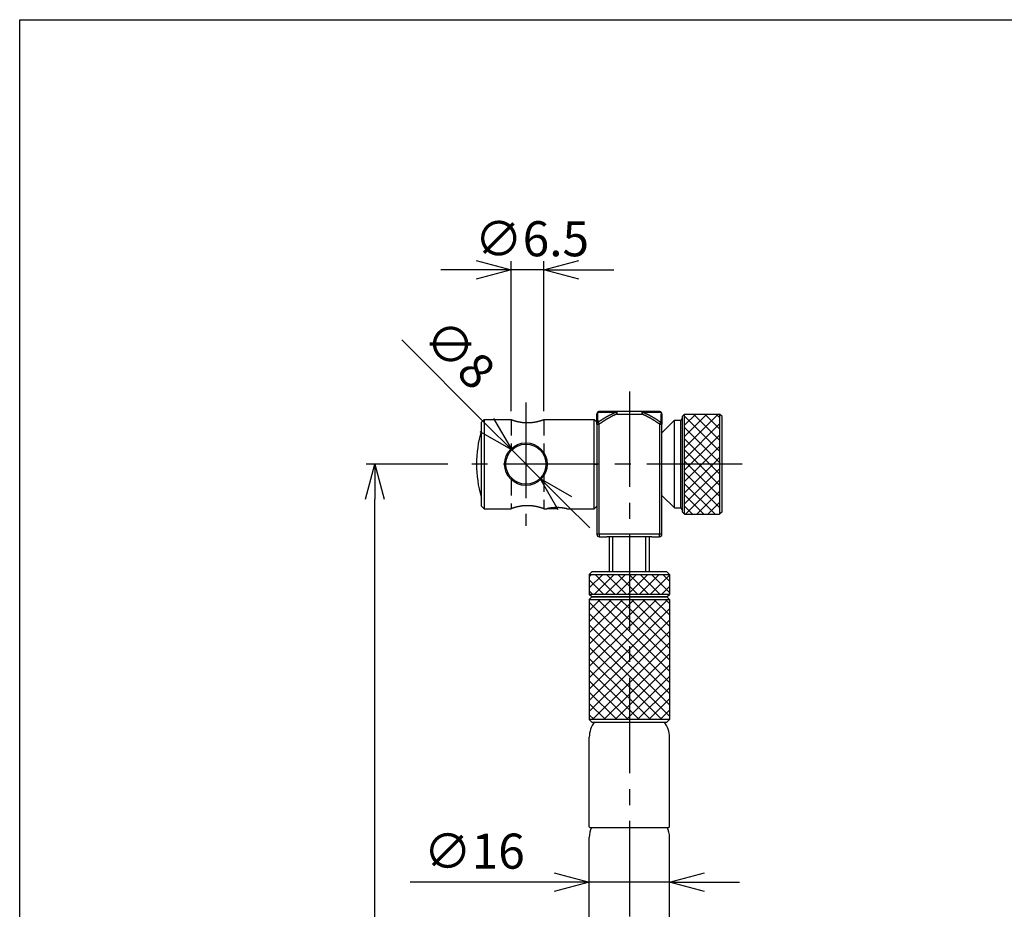
# Model space of a CAD drawing. Extents: x -5 to 396, y 0 to 965.
# Drawn here: x 0 to 197, y 392 to 570 of the extents above; entities that cross this region are included whole.
import ezdxf

# ---------------------------------------------------------------- set-up
doc = ezdxf.new("R2010")
doc.units = 0
doc.header["$PDMODE"] = 3
doc.linetypes.add('CENTER2', pattern=[28.575, 19.05, -3.175, 3.175, -3.175])
doc.linetypes.add('HIDDEN2', pattern=[4.7625, 3.175, -1.5875])
doc.layers.get('0').update_dxf_attribs({"linetype": 'CONTINUOUS'})
doc.layers.get('DEFPOINTS').update_dxf_attribs({"linetype": 'CONTINUOUS'})
for name, color, linetype in [('BOWEL', 4, 'HIDDEN2'), ('CENTER', 1, 'CENTER2'), ('CONTOUR', 2, 'CONTINUOUS'), ('FRAME', 9, 'CONTINUOUS'), ('MARK', 6, 'CONTINUOUS')]:
    doc.layers.add(name, color=color, linetype=linetype)
doc.styles.get("Standard").update_dxf_attribs({"font": 'txt.shx', "bigfont": 'bigfont.shx'})
doc.dimstyles.get("Standard").update_dxf_attribs({"dimtxt": 2.5, "dimasz": 2.5, "dimexe": 1.25, "dimexo": 0.625, "dimtad": 1, "dimcen": 2.5, "dimazin": 3, "dimtfac": 1, "dimtmove": 0, "dimatfit": 3})

# ---------------------------------------------------------------- blocks, each defined once
blk = doc.blocks.new('*X105')
at = {"layer": 'CONTOUR', "linetype": 'CONTINUOUS'}
for p, q in [((132.68, 489.04), (134.92, 491.27)), ((132.68, 486.79), (137.16, 491.27)), ((132.68, 484.55), (139.41, 491.27)), ((139.68, 486.08), (134.49, 491.27)), ((139.68, 488.33), (136.74, 491.27)), ((139.68, 490.57), (138.98, 491.27)), ((139.68, 483.84), (132.68, 490.84)), ((132.68, 482.3), (139.68, 489.3)), ((139.68, 481.59), (132.68, 488.59)), ((137.76, 481.27), (132.68, 486.35)), ((133.9, 481.27), (139.68, 487.06)), ((135.51, 481.27), (132.68, 484.1)), ((136.14, 481.27), (139.68, 484.81)), ((133.27, 481.27), (132.68, 481.86)), ((138.39, 481.27), (139.68, 482.57)), ((132.68, 480.06), (133.9, 481.27)), ((132.68, 477.81), (136.14, 481.27)), ((132.68, 475.57), (138.39, 481.27)), ((132.68, 473.32), (139.68, 480.32)), ((139.68, 472.61), (132.68, 479.61)), ((139.68, 474.86), (133.27, 481.27)), ((139.68, 477.1), (135.51, 481.27)), ((139.68, 479.35), (137.76, 481.27)), ((132.88, 471.27), (139.68, 478.08)), ((138.78, 471.27), (132.68, 477.37)), ((135.12, 471.27), (139.68, 475.83)), ((136.53, 471.27), (132.68, 475.12)), ((137.37, 471.27), (139.68, 473.59)), ((134.29, 471.27), (132.68, 472.88)), ((139.61, 471.27), (139.68, 471.34))]:
    blk.add_line(p, q, dxfattribs=at)
blk = doc.blocks.new('*X106')
at = {"layer": 'CONTOUR', "linetype": 'CONTINUOUS'}
for p, q in [((113.68, 458.81), (114.14, 459.27)), ((113.68, 456.57), (116.39, 459.27)), ((116.61, 455.27), (113.68, 458.2)), ((114.63, 455.27), (118.63, 459.27)), ((118.86, 455.27), (114.86, 459.27)), ((116.88, 455.27), (120.88, 459.27)), ((121.1, 455.27), (117.1, 459.27)), ((121.68, 456.94), (119.35, 459.27)), ((121.68, 459.18), (121.59, 459.27)), ((121.68, 457.83), (123.12, 459.27)), ((121.68, 455.59), (125.37, 459.27)), ((125.59, 455.27), (121.68, 459.18)), ((123.61, 455.27), (127.61, 459.27)), ((127.84, 455.27), (123.84, 459.27)), ((125.86, 455.27), (129.68, 459.1)), ((129.68, 455.67), (126.08, 459.27)), ((129.68, 457.92), (128.33, 459.27)), ((114.37, 455.27), (113.68, 455.96)), ((119.12, 455.27), (121.68, 457.83)), ((123.35, 455.27), (121.68, 456.94)), ((128.1, 455.27), (129.68, 456.85)), ((121.37, 455.27), (121.68, 455.59))]:
    blk.add_line(p, q, dxfattribs=at)
blk = doc.blocks.new('*X107')
at = {"layer": 'CONTOUR', "linetype": 'CONTINUOUS'}
for p, q in [((113.68, 452.08), (115.88, 454.27)), ((113.68, 449.83), (118.12, 454.27)), ((113.68, 447.59), (120.37, 454.27)), ((121.68, 447.96), (115.37, 454.27)), ((121.68, 450.2), (117.61, 454.27)), ((121.68, 452.45), (119.86, 454.27)), ((121.68, 453.34), (122.61, 454.27)), ((121.68, 451.1), (124.86, 454.27)), ((121.68, 448.85), (127.1, 454.27)), ((121.68, 446.61), (129.35, 454.27)), ((129.68, 446.69), (122.1, 454.27)), ((129.68, 448.94), (124.35, 454.27)), ((129.68, 451.18), (126.59, 454.27)), ((129.68, 453.43), (128.84, 454.27)), ((121.68, 445.71), (113.68, 453.71)), ((113.68, 445.34), (121.68, 453.34)), ((129.68, 444.45), (121.68, 452.45)), ((121.68, 444.36), (129.68, 452.36)), ((121.68, 443.47), (113.68, 451.47)), ((113.68, 443.1), (121.68, 451.1)), ((129.68, 442.2), (121.68, 450.2)), ((121.68, 442.12), (129.68, 450.12)), ((121.68, 441.22), (113.68, 449.22)), ((113.68, 440.85), (121.68, 448.85)), ((121.68, 438.98), (113.68, 446.98)), ((113.68, 438.61), (121.68, 446.61)), ((129.68, 439.96), (121.68, 447.96)), ((121.68, 439.87), (129.68, 447.87)), ((121.68, 436.73), (113.68, 444.73)), ((113.68, 436.36), (121.68, 444.36)), ((129.68, 437.71), (121.68, 445.71)), ((121.68, 437.63), (129.68, 445.63)), ((121.68, 434.49), (113.68, 442.49)), ((129.68, 435.47), (121.68, 443.47)), ((121.68, 435.38), (129.68, 443.38)), ((113.68, 434.12), (121.68, 442.12)), ((121.68, 432.24), (113.68, 440.24)), ((129.68, 433.22), (121.68, 441.22)), ((121.68, 433.14), (129.68, 441.14)), ((113.68, 431.87), (121.68, 439.87)), ((129.68, 430.98), (121.68, 438.98)), ((121.68, 430.89), (129.68, 438.89)), ((121.41, 430.27), (113.68, 438)), ((114.33, 430.27), (121.68, 437.63)), ((128.14, 430.27), (121.68, 436.73)), ((123.31, 430.27), (129.68, 436.65)), ((119.16, 430.27), (113.68, 435.75)), ((116.57, 430.27), (121.68, 435.38)), ((125.9, 430.27), (121.68, 434.49)), ((125.55, 430.27), (129.68, 434.4)), ((116.92, 430.27), (113.68, 433.51)), ((118.82, 430.27), (121.68, 433.14)), ((114.67, 430.27), (113.68, 431.26)), ((121.06, 430.27), (121.68, 430.89)), ((123.65, 430.27), (121.68, 432.24)), ((127.8, 430.27), (129.68, 432.16))]:
    blk.add_line(p, q, dxfattribs=at)
blk = doc.blocks.new('_OPEN30')
at = {"color": 0, "linetype": 'BYBLOCK'}
for p, q in [((-1, 0.268), (0, 0)), ((0, 0), (-1, -0.268)), ((0, 0), (-1, 0))]:
    blk.add_line(p, q, dxfattribs=at)
blk = doc.blocks.new('*D60')
at = {"layer": 'DEFPOINTS', "color": 0}
for p in [(70.88, 481.27), (87.18, 481.27), (96.98, 211.77)]:
    blk.add_point(p, dxfattribs=at)
at = {"layer": 'MARK'}
for p, q in [((85.48, 481.27), (69.18, 481.27)), ((70.88, 218.77), (70.88, 474.27)), ((95.28, 211.77), (69.18, 211.77))]:
    blk.add_line(p, q, dxfattribs=at)
at = {"layer": 'MARK', "xscale": 7, "yscale": 7, "zscale": 7}
for p, rotation in [((70.88, 481.27), 90), ((70.88, 211.77), 270)]:
    blk.add_blockref('_OPEN30', p, dxfattribs=dict(at, rotation=rotation))
at = {"layer": 'MARK', "color": 3, "linetype": 'CONTINUOUS'}
blk.add_text('(320)', height=7, rotation=90, dxfattribs=at).set_placement((68.18, 333.1))
blk = doc.blocks.new('*D69')
at = {"layer": 'DEFPOINTS', "color": 0}
for p in [(98.2, 484.1), (103.86, 478.44)]:
    blk.add_point(p, dxfattribs=at)
at = {"layer": 'MARK'}
for p, q in [((76.24, 506.07), (93.25, 489.05)), ((103.86, 478.44), (98.2, 484.1)), ((108.81, 473.49), (113.76, 468.54))]:
    blk.add_line(p, q, dxfattribs=at)
at = {"layer": 'MARK', "xscale": 7, "yscale": 7, "zscale": 7}
for p, rotation in [((98.2, 484.1), 314.9999999999997), ((103.86, 478.44), 134.9999999999997)]:
    blk.add_blockref('_OPEN30', p, dxfattribs=dict(at, rotation=rotation))
at = {"layer": 'MARK', "color": 3, "linetype": 'CONTINUOUS'}
blk.add_text('∅8', height=7, rotation=315, dxfattribs=at).set_placement((80.05, 506.07))
blk = doc.blocks.new('*D70')
at = {"layer": 'DEFPOINTS', "color": 0}
for p in [(98.08, 520.07), (98.08, 490.17), (104.58, 490.17)]:
    blk.add_point(p, dxfattribs=at)
at = {"layer": 'MARK'}
for p, q in [((98.08, 491.87), (98.08, 521.77)), ((104.58, 491.87), (104.58, 521.77)), ((91.08, 520.07), (84.08, 520.07)), ((104.58, 520.07), (98.08, 520.07)), ((111.58, 520.07), (118.58, 520.07))]:
    blk.add_line(p, q, dxfattribs=at)
at = {"layer": 'MARK', "xscale": 7, "yscale": 7, "zscale": 7}
blk.add_blockref('_OPEN30', (98.08, 520.07), dxfattribs=at)
at = {"layer": 'MARK', "xscale": 7, "yscale": 7, "zscale": 7, "rotation": 180}
blk.add_blockref('_OPEN30', (104.58, 520.07), dxfattribs=at)
at = {"layer": 'MARK', "color": 3, "linetype": 'CONTINUOUS'}
blk.add_text('∅6.5', height=7, dxfattribs=at).set_placement((90.83, 522.77))
blk = doc.blocks.new('*D71')
at = {"layer": 'DEFPOINTS', "color": 0}
for p in [(113.68, 397.82), (129.68, 397.82), (129.68, 397.82)]:
    blk.add_point(p, dxfattribs=at)
at = {"layer": 'MARK'}
for p, q in [((106.68, 397.82), (77.95, 397.82)), ((129.68, 397.82), (113.68, 397.82)), ((136.68, 397.82), (143.68, 397.82))]:
    blk.add_line(p, q, dxfattribs=at)
at = {"layer": 'MARK', "xscale": 7, "yscale": 7, "zscale": 7}
blk.add_blockref('_OPEN30', (113.68, 397.82), dxfattribs=at)
at = {"layer": 'MARK', "xscale": 7, "yscale": 7, "zscale": 7, "rotation": 180}
blk.add_blockref('_OPEN30', (129.68, 397.82), dxfattribs=at)
at = {"layer": 'MARK', "color": 3, "linetype": 'CONTINUOUS'}
blk.add_text('∅16', height=7, dxfattribs=at).set_placement((80.65, 400.52))

msp = doc.modelspace()

# ---------------------------------------------------------------- linework, layer by layer
at = {"layer": 'BOWEL'}
for p, q in [((98.082, 490.172), (98.082, 484.331)), ((104.582, 490.172), (104.582, 483.608)), ((98.082, 478.212), (98.082, 472.372)), ((104.582, 478.935), (104.582, 472.372))]:
    msp.add_line(p, q, dxfattribs=at)
at = {"layer": 'CENTER'}
for p, q in [((121.682, 495.772), (121.682, 157.972)), ((101.032, 493.562), (101.032, 468.981)), ((144.182, 481.272), (87.182, 481.272))]:
    msp.add_line(p, q, dxfattribs=at)
at = {"layer": 'CONTOUR'}
for p, q in [((115.355, 491.625), (119.086, 491.625)), ((119.22, 491.772), (115.682, 491.772)), ((119.22, 491.272), (119.086, 491.625)), ((119.22, 491.272), (119.22, 491.772)), ((124.143, 491.772), (119.22, 491.772)), ((119.22, 491.272), (124.143, 491.272)), ((124.143, 491.772), (124.143, 491.272)), ((127.682, 491.772), (124.143, 491.772)), ((124.277, 491.625), (124.143, 491.272)), ((124.277, 491.625), (128.009, 491.625)), ((132.182, 490.772), (132.682, 491.272)), ((132.682, 471.272), (132.682, 491.272)), ((132.682, 491.272), (139.682, 491.272)), ((139.682, 491.272), (139.682, 471.272)), ((140.182, 490.772), (139.682, 491.272)), ((92.182, 489.672), (92.682, 490.172)), ((92.182, 481.272), (92.182, 489.672)), ((92.682, 490.172), (92.682, 481.272)), ((92.682, 490.172), (98.082, 490.172)), ((104.582, 490.172), (114.682, 490.172)), ((114.682, 481.272), (114.682, 490.172)), ((115.182, 489.672), (114.682, 490.172)), ((115.432, 489.625), (115.682, 489.272)), ((127.682, 489.272), (127.932, 489.625)), ((128.182, 487.522), (130.682, 490.022)), ((130.682, 472.522), (130.682, 490.022)), ((130.682, 490.022), (131.882, 490.022)), ((131.882, 490.022), (131.882, 472.522)), ((132.182, 490.772), (132.182, 471.772)), ((140.182, 471.772), (140.182, 490.772)), ((115.182, 489.272), (115.182, 487.15)), ((115.182, 489.272), (115.682, 489.272)), ((115.682, 467.272), (115.682, 489.272)), ((127.682, 489.272), (128.182, 489.272)), ((127.682, 489.272), (127.682, 467.272)), ((128.182, 483.022), (128.182, 489.272)), ((115.182, 487.15), (115.182, 481.272)), ((128.182, 479.522), (128.182, 483.022)), ((92.182, 472.872), (92.182, 481.272)), ((92.682, 481.272), (92.682, 472.372)), ((114.682, 472.372), (114.682, 481.272)), ((115.182, 481.272), (114.682, 481.272)), ((114.682, 481.272), (115.182, 481.272)), ((115.182, 481.272), (115.182, 475.393)), ((128.182, 467.272), (128.182, 479.522)), ((115.182, 475.393), (115.182, 467.272)), ((128.182, 475.022), (130.682, 472.522)), ((92.182, 472.872), (92.682, 472.372)), ((92.682, 472.372), (98.082, 472.372)), ((104.582, 472.372), (105.182, 472.372)), ((107.182, 472.372), (105.182, 472.372)), ((107.182, 472.599), (107.182, 472.372)), ((109.182, 472.372), (114.682, 472.372)), ((115.182, 472.872), (114.682, 472.372)), ((130.682, 472.522), (131.882, 472.522)), ((132.182, 471.772), (132.682, 471.272)), ((140.182, 471.772), (139.682, 471.272)), ((132.682, 471.272), (139.682, 471.272)), ((115.682, 467.272), (115.182, 467.272)), ((127.682, 467.272), (115.682, 467.272)), ((115.682, 467.272), (115.682, 466.772)), ((115.682, 466.772), (117.182, 466.772)), ((126.182, 466.772), (117.182, 466.772)), ((117.682, 459.772), (117.682, 466.772)), ((125.682, 459.772), (125.682, 466.772)), ((126.182, 466.772), (127.682, 466.772)), ((128.182, 467.272), (127.682, 467.272)), ((127.682, 466.772), (127.682, 467.272)), ((114.182, 459.772), (113.682, 459.272)), ((113.682, 459.272), (129.682, 459.272)), ((113.682, 459.272), (113.682, 455.272)), ((129.182, 459.772), (114.182, 459.772)), ((129.182, 459.772), (129.682, 459.272)), ((129.682, 459.272), (129.682, 455.272)), ((129.682, 455.272), (113.682, 455.272)), ((114.182, 454.772), (113.682, 455.272)), ((114.182, 454.772), (113.682, 454.272)), ((113.682, 454.272), (129.682, 454.272)), ((113.682, 454.272), (113.682, 430.272)), ((114.182, 454.772), (129.182, 454.772)), ((129.182, 454.772), (114.182, 454.772)), ((129.182, 454.772), (129.682, 455.272)), ((129.182, 454.772), (129.682, 454.272)), ((129.682, 454.272), (129.682, 430.272)), ((129.682, 430.272), (113.682, 430.272)), ((114.182, 429.772), (113.682, 430.272)), ((114.182, 429.772), (129.182, 429.772)), ((129.182, 429.772), (129.682, 430.272)), ((113.682, 408.872), (113.682, 426.772)), ((129.682, 408.872), (129.682, 426.772)), ((113.782, 408.772), (129.582, 408.772)), ((113.682, 388.872), (113.682, 406.772)), ((129.682, 388.872), (129.682, 406.772))]:
    msp.add_line(p, q, dxfattribs=at)
at = {"layer": 'CONTOUR', "color": 4}
for p, q in [((118.382, 459.772), (118.382, 466.772)), ((124.982, 459.772), (124.982, 466.772))]:
    msp.add_line(p, q, dxfattribs=at)
at = {"layer": 'CONTOUR'}
for points in [[(115.355, 491.625), (115.282, 491.552), (115.227, 491.466), (115.193, 491.371), (115.182, 491.272)], [(115.682, 491.772), (115.591, 491.762), (115.505, 491.734), (115.425, 491.687), (115.355, 491.625)], [(115.432, 489.625), (115.431, 489.654), (115.43, 489.684), (115.429, 489.713), (115.428, 489.742), (115.427, 489.771), (115.426, 489.8), (115.426, 489.829), (115.425, 489.858), (115.424, 489.887), (115.423, 489.915), (115.422, 489.944), (115.421, 489.973), (115.42, 490.001), (115.419, 490.03), (115.418, 490.058), (115.417, 490.086), (115.416, 490.114), (115.416, 490.143), (115.415, 490.171), (115.414, 490.198), (115.413, 490.226), (115.412, 490.254), (115.411, 490.282), (115.41, 490.309), (115.409, 490.337), (115.408, 490.364), (115.407, 490.391), (115.406, 490.418), (115.405, 490.445), (115.404, 490.472), (115.403, 490.499), (115.402, 490.526), (115.401, 490.552), (115.4, 490.579), (115.399, 490.605), (115.398, 490.631), (115.397, 490.658), (115.396, 490.684), (115.395, 490.709), (115.394, 490.735), (115.393, 490.761), (115.392, 490.786), (115.391, 490.811), (115.39, 490.837), (115.389, 490.862), (115.388, 490.886), (115.387, 490.911), (115.386, 490.936), (115.385, 490.96), (115.384, 490.984), (115.383, 491.009), (115.382, 491.032), (115.381, 491.056), (115.38, 491.08), (115.379, 491.103), (115.378, 491.127), (115.377, 491.15), (115.376, 491.173), (115.375, 491.195), (115.374, 491.218), (115.373, 491.24), (115.372, 491.262), (115.371, 491.284), (115.37, 491.306), (115.369, 491.328), (115.368, 491.349), (115.367, 491.37), (115.366, 491.391), (115.365, 491.412), (115.364, 491.433), (115.363, 491.453), (115.362, 491.473), (115.361, 491.493), (115.36, 491.512), (115.359, 491.532), (115.358, 491.551), (115.357, 491.57), (115.356, 491.589), (115.356, 491.607), (115.355, 491.625)], [(119.086, 491.625), (119.036, 491.607), (118.987, 491.589), (118.937, 491.57), (118.888, 491.551), (118.839, 491.532), (118.79, 491.512), (118.741, 491.493), (118.692, 491.473), (118.644, 491.453), (118.595, 491.433), (118.547, 491.412), (118.498, 491.391), (118.45, 491.37), (118.402, 491.349), (118.354, 491.328), (118.306, 491.306), (118.258, 491.284), (118.211, 491.262), (118.163, 491.24), (118.115, 491.218), (118.068, 491.195), (118.021, 491.173), (117.974, 491.15), (117.927, 491.127), (117.88, 491.103), (117.833, 491.08), (117.786, 491.056), (117.74, 491.032), (117.693, 491.009), (117.646, 490.984), (117.6, 490.96), (117.554, 490.936), (117.508, 490.911), (117.462, 490.886), (117.416, 490.862), (117.37, 490.837), (117.324, 490.811), (117.278, 490.786), (117.233, 490.761), (117.187, 490.735), (117.142, 490.709), (117.096, 490.684), (117.051, 490.658), (117.006, 490.631), (116.961, 490.605), (116.916, 490.579), (116.871, 490.552), (116.826, 490.526), (116.781, 490.499), (116.736, 490.472), (116.692, 490.445), (116.647, 490.418), (116.603, 490.391), (116.558, 490.364), (116.514, 490.337), (116.47, 490.309), (116.426, 490.282), (116.382, 490.254), (116.338, 490.226), (116.294, 490.198), (116.25, 490.171), (116.206, 490.143), (116.163, 490.114), (116.119, 490.086), (116.075, 490.058), (116.032, 490.03), (115.989, 490.001), (115.945, 489.973), (115.902, 489.944), (115.859, 489.915), (115.816, 489.887), (115.773, 489.858), (115.73, 489.829), (115.687, 489.8), (115.644, 489.771), (115.602, 489.742), (115.559, 489.713), (115.517, 489.684), (115.474, 489.654), (115.432, 489.625)], [(119.22, 491.272), (119.173, 491.253), (119.125, 491.235), (119.078, 491.216), (119.031, 491.197), (118.984, 491.178), (118.937, 491.159), (118.89, 491.139), (118.843, 491.119), (118.797, 491.099), (118.75, 491.079), (118.704, 491.059), (118.657, 491.038), (118.611, 491.017), (118.565, 490.996), (118.519, 490.974), (118.473, 490.953), (118.427, 490.931), (118.381, 490.909), (118.335, 490.887), (118.29, 490.864), (118.244, 490.842), (118.198, 490.819), (118.153, 490.796), (118.108, 490.773), (118.062, 490.75), (118.017, 490.726), (117.972, 490.703), (117.927, 490.679), (117.882, 490.655), (117.837, 490.631), (117.792, 490.607), (117.748, 490.582), (117.703, 490.558), (117.659, 490.533), (117.614, 490.508), (117.57, 490.483), (117.525, 490.458), (117.481, 490.433), (117.437, 490.407), (117.393, 490.382), (117.349, 490.356), (117.305, 490.33), (117.261, 490.304), (117.217, 490.278), (117.173, 490.252), (117.129, 490.225), (117.086, 490.199), (117.042, 490.172), (116.999, 490.146), (116.955, 490.119), (116.912, 490.092), (116.868, 490.065), (116.825, 490.038), (116.782, 490.01), (116.739, 489.983), (116.696, 489.956), (116.653, 489.928), (116.61, 489.9), (116.567, 489.873), (116.524, 489.845), (116.482, 489.817), (116.439, 489.789), (116.396, 489.761), (116.354, 489.733), (116.311, 489.704), (116.269, 489.676), (116.226, 489.648), (116.184, 489.619), (116.142, 489.591), (116.1, 489.562), (116.058, 489.533), (116.016, 489.504), (115.974, 489.475), (115.932, 489.447), (115.89, 489.418), (115.848, 489.388), (115.806, 489.359), (115.765, 489.33), (115.723, 489.301), (115.682, 489.272)], [(119.22, 491.772), (119.183, 491.762), (119.148, 491.734), (119.115, 491.687), (119.086, 491.625)], [(124.277, 491.625), (124.249, 491.687), (124.216, 491.734), (124.18, 491.762), (124.143, 491.772)], [(127.682, 489.272), (127.64, 489.301), (127.599, 489.33), (127.557, 489.359), (127.515, 489.388), (127.474, 489.418), (127.432, 489.447), (127.39, 489.475), (127.348, 489.504), (127.306, 489.533), (127.264, 489.562), (127.222, 489.591), (127.179, 489.619), (127.137, 489.648), (127.095, 489.676), (127.052, 489.704), (127.01, 489.733), (126.967, 489.761), (126.925, 489.789), (126.882, 489.817), (126.839, 489.845), (126.796, 489.873), (126.754, 489.9), (126.711, 489.928), (126.668, 489.956), (126.625, 489.983), (126.581, 490.01), (126.538, 490.038), (126.495, 490.065), (126.452, 490.092), (126.408, 490.119), (126.365, 490.146), (126.321, 490.172), (126.278, 490.199), (126.234, 490.225), (126.19, 490.252), (126.147, 490.278), (126.103, 490.304), (126.059, 490.33), (126.015, 490.356), (125.971, 490.382), (125.927, 490.407), (125.882, 490.433), (125.838, 490.458), (125.794, 490.483), (125.749, 490.508), (125.705, 490.533), (125.66, 490.558), (125.616, 490.582), (125.571, 490.607), (125.526, 490.631), (125.481, 490.655), (125.436, 490.679), (125.391, 490.703), (125.346, 490.726), (125.301, 490.75), (125.256, 490.773), (125.211, 490.796), (125.165, 490.819), (125.12, 490.842), (125.074, 490.864), (125.028, 490.887), (124.983, 490.909), (124.937, 490.931), (124.891, 490.953), (124.845, 490.974), (124.799, 490.996), (124.752, 491.017), (124.706, 491.038), (124.66, 491.059), (124.613, 491.079), (124.567, 491.099), (124.52, 491.119), (124.473, 491.139), (124.426, 491.159), (124.379, 491.178), (124.332, 491.197), (124.285, 491.216), (124.238, 491.235), (124.191, 491.253), (124.143, 491.272)], [(127.932, 489.625), (127.889, 489.654), (127.847, 489.684), (127.804, 489.713), (127.762, 489.742), (127.719, 489.771), (127.676, 489.8), (127.633, 489.829), (127.591, 489.858), (127.548, 489.887), (127.505, 489.915), (127.461, 489.944), (127.418, 489.973), (127.375, 490.001), (127.331, 490.03), (127.288, 490.058), (127.245, 490.086), (127.201, 490.114), (127.157, 490.143), (127.114, 490.171), (127.07, 490.198), (127.026, 490.226), (126.982, 490.254), (126.938, 490.282), (126.894, 490.309), (126.849, 490.337), (126.805, 490.364), (126.761, 490.391), (126.716, 490.418), (126.672, 490.445), (126.627, 490.472), (126.582, 490.499), (126.538, 490.526), (126.493, 490.552), (126.448, 490.579), (126.403, 490.605), (126.358, 490.631), (126.313, 490.658), (126.267, 490.684), (126.222, 490.709), (126.176, 490.735), (126.131, 490.761), (126.085, 490.786), (126.04, 490.811), (125.994, 490.837), (125.948, 490.862), (125.902, 490.886), (125.856, 490.911), (125.81, 490.936), (125.763, 490.96), (125.717, 490.984), (125.671, 491.009), (125.624, 491.032), (125.577, 491.056), (125.531, 491.08), (125.484, 491.103), (125.437, 491.127), (125.39, 491.15), (125.343, 491.173), (125.295, 491.195), (125.248, 491.218), (125.201, 491.24), (125.153, 491.262), (125.105, 491.284), (125.058, 491.306), (125.01, 491.328), (124.962, 491.349), (124.913, 491.37), (124.865, 491.391), (124.817, 491.412), (124.768, 491.433), (124.72, 491.453), (124.671, 491.473), (124.622, 491.493), (124.573, 491.512), (124.524, 491.532), (124.475, 491.551), (124.426, 491.57), (124.377, 491.589), (124.327, 491.607), (124.277, 491.625)], [(128.009, 491.625), (127.939, 491.687), (127.859, 491.734), (127.772, 491.762), (127.682, 491.772)], [(128.009, 491.625), (128.008, 491.607), (128.007, 491.589), (128.006, 491.57), (128.005, 491.551), (128.004, 491.532), (128.003, 491.512), (128.002, 491.493), (128.001, 491.473), (128, 491.453), (127.999, 491.433), (127.998, 491.412), (127.997, 491.391), (127.996, 491.37), (127.995, 491.349), (127.995, 491.328), (127.994, 491.306), (127.993, 491.284), (127.992, 491.262), (127.991, 491.24), (127.99, 491.218), (127.989, 491.195), (127.988, 491.173), (127.986, 491.15), (127.985, 491.127), (127.984, 491.103), (127.983, 491.08), (127.982, 491.056), (127.981, 491.032), (127.98, 491.009), (127.979, 490.984), (127.978, 490.96), (127.977, 490.936), (127.976, 490.911), (127.975, 490.886), (127.974, 490.862), (127.973, 490.837), (127.972, 490.811), (127.971, 490.786), (127.97, 490.761), (127.969, 490.735), (127.968, 490.709), (127.967, 490.684), (127.966, 490.658), (127.965, 490.631), (127.964, 490.605), (127.963, 490.579), (127.962, 490.552), (127.961, 490.526), (127.96, 490.499), (127.959, 490.472), (127.958, 490.445), (127.958, 490.418), (127.957, 490.391), (127.956, 490.364), (127.955, 490.337), (127.954, 490.309), (127.953, 490.282), (127.952, 490.254), (127.951, 490.226), (127.95, 490.198), (127.949, 490.171), (127.948, 490.143), (127.947, 490.114), (127.946, 490.086), (127.945, 490.058), (127.944, 490.03), (127.943, 490.001), (127.942, 489.973), (127.942, 489.944), (127.941, 489.915), (127.94, 489.887), (127.939, 489.858), (127.938, 489.829), (127.937, 489.8), (127.936, 489.771), (127.935, 489.742), (127.934, 489.713), (127.933, 489.684), (127.933, 489.654), (127.932, 489.625)], [(128.182, 491.272), (128.17, 491.371), (128.136, 491.466), (128.082, 491.552), (128.009, 491.625)], [(98.082, 490.172), (98.082, 490.172), (98.083, 490.171), (98.084, 490.171), (98.085, 490.17), (98.087, 490.17), (98.09, 490.169), (98.093, 490.168), (98.096, 490.166), (98.1, 490.165), (98.104, 490.163), (98.109, 490.162), (98.114, 490.16), (98.12, 490.158), (98.126, 490.156), (98.132, 490.153), (98.14, 490.151), (98.147, 490.148), (98.155, 490.145), (98.164, 490.142), (98.173, 490.139), (98.182, 490.135), (98.192, 490.132), (98.202, 490.128), (98.213, 490.124), (98.225, 490.12), (98.236, 490.116), (98.249, 490.112), (98.261, 490.108), (98.274, 490.103), (98.288, 490.098), (98.302, 490.094), (98.317, 490.089), (98.331, 490.083), (98.347, 490.078), (98.363, 490.073), (98.379, 490.067), (98.396, 490.062), (98.413, 490.056), (98.43, 490.05), (98.448, 490.044), (98.466, 490.038), (98.485, 490.032), (98.504, 490.026), (98.524, 490.02), (98.543, 490.014), (98.564, 490.007), (98.584, 490.001), (98.605, 489.994), (98.626, 489.987), (98.648, 489.981), (98.67, 489.974), (98.692, 489.967), (98.715, 489.96), (98.738, 489.953), (98.761, 489.947), (98.785, 489.94), (98.809, 489.933), (98.833, 489.926), (98.857, 489.919), (98.882, 489.912), (98.907, 489.905), (98.932, 489.898), (98.957, 489.891), (98.983, 489.884), (99.008, 489.877), (99.034, 489.87), (99.06, 489.863), (99.087, 489.856), (99.114, 489.849), (99.142, 489.842), (99.169, 489.834), (99.198, 489.827), (99.226, 489.82), (99.255, 489.813), (99.285, 489.806), (99.314, 489.799), (99.344, 489.792), (99.375, 489.785), (99.406, 489.778), (99.437, 489.771), (99.468, 489.764), (99.5, 489.757), (99.532, 489.75), (99.564, 489.743), (99.597, 489.737), (99.63, 489.73), (99.663, 489.723), (99.697, 489.717), (99.731, 489.71), (99.765, 489.704), (99.799, 489.698), (99.834, 489.691), (99.869, 489.685), (99.904, 489.679), (99.939, 489.673), (99.975, 489.667), (100.011, 489.662), (100.047, 489.656), (100.083, 489.651), (100.12, 489.645), (100.156, 489.64), (100.193, 489.635), (100.23, 489.63), (100.267, 489.625), (100.304, 489.62), (100.342, 489.616), (100.379, 489.612), (100.417, 489.607), (100.455, 489.603), (100.493, 489.599), (100.531, 489.596), (100.569, 489.592), (100.607, 489.589), (100.645, 489.585), (100.683, 489.582), (100.722, 489.579), (100.76, 489.577), (100.798, 489.574), (100.837, 489.572), (100.875, 489.57), (100.913, 489.568), (100.952, 489.566), (100.99, 489.564), (101.028, 489.563), (101.067, 489.561), (101.105, 489.56), (101.143, 489.559), (101.181, 489.558), (101.219, 489.558), (101.257, 489.557), (101.294, 489.557), (101.332, 489.557), (101.369, 489.557), (101.407, 489.557), (101.445, 489.558), (101.483, 489.558), (101.521, 489.559), (101.559, 489.56), (101.597, 489.561), (101.635, 489.563), (101.673, 489.564), (101.712, 489.566), (101.75, 489.568), (101.788, 489.57), (101.827, 489.572), (101.865, 489.574), (101.904, 489.577), (101.942, 489.579), (101.98, 489.582), (102.018, 489.585), (102.057, 489.589), (102.095, 489.592), (102.133, 489.596), (102.171, 489.599), (102.209, 489.603), (102.246, 489.607), (102.284, 489.612), (102.322, 489.616), (102.359, 489.62), (102.396, 489.625), (102.434, 489.63), (102.471, 489.635), (102.507, 489.64), (102.544, 489.645), (102.58, 489.651), (102.617, 489.656), (102.653, 489.662), (102.688, 489.667), (102.724, 489.673), (102.759, 489.679), (102.795, 489.685), (102.829, 489.691), (102.864, 489.698), (102.899, 489.704), (102.933, 489.71), (102.967, 489.717), (103, 489.723), (103.033, 489.73), (103.066, 489.737), (103.099, 489.743), (103.132, 489.75), (103.164, 489.757), (103.195, 489.764), (103.227, 489.771), (103.258, 489.778), (103.289, 489.785), (103.319, 489.792), (103.349, 489.799), (103.379, 489.806), (103.408, 489.813), (103.437, 489.82), (103.466, 489.827), (103.494, 489.834), (103.522, 489.842), (103.549, 489.849), (103.576, 489.856), (103.603, 489.863), (103.629, 489.87), (103.655, 489.877), (103.681, 489.884), (103.706, 489.891), (103.732, 489.898), (103.757, 489.905), (103.782, 489.912), (103.806, 489.919), (103.831, 489.926), (103.855, 489.933), (103.879, 489.94), (103.902, 489.947), (103.926, 489.953), (103.948, 489.96), (103.971, 489.967), (103.993, 489.974), (104.015, 489.981), (104.037, 489.987), (104.058, 489.994), (104.079, 490.001), (104.1, 490.007), (104.12, 490.014), (104.14, 490.02), (104.159, 490.026), (104.178, 490.032), (104.197, 490.038), (104.215, 490.044), (104.233, 490.05), (104.251, 490.056), (104.268, 490.062), (104.285, 490.067), (104.301, 490.073), (104.317, 490.078), (104.332, 490.083), (104.347, 490.089), (104.361, 490.094), (104.375, 490.098), (104.389, 490.103), (104.402, 490.108), (104.415, 490.112), (104.427, 490.116), (104.439, 490.12), (104.45, 490.124), (104.461, 490.128), (104.471, 490.132), (104.481, 490.135), (104.491, 490.139), (104.5, 490.142), (104.508, 490.145), (104.516, 490.148), (104.524, 490.151), (104.531, 490.153), (104.538, 490.156), (104.544, 490.158), (104.549, 490.16), (104.555, 490.162), (104.559, 490.163), (104.564, 490.165), (104.567, 490.166), (104.571, 490.168), (104.574, 490.169), (104.576, 490.17), (104.578, 490.17), (104.58, 490.171), (104.581, 490.171), (104.582, 490.172), (104.582, 490.172)], [(115.432, 489.625), (115.347, 489.575), (115.277, 489.512), (115.225, 489.438), (115.193, 489.356), (115.182, 489.272)], [(128.182, 489.272), (128.171, 489.356), (128.139, 489.438), (128.086, 489.512), (128.016, 489.575), (127.932, 489.625)], [(104.582, 472.372), (104.582, 472.372), (104.581, 472.372), (104.58, 472.372), (104.578, 472.373), (104.576, 472.374), (104.574, 472.375), (104.571, 472.376), (104.567, 472.377), (104.564, 472.378), (104.559, 472.38), (104.555, 472.381), (104.549, 472.383), (104.544, 472.385), (104.538, 472.388), (104.531, 472.39), (104.524, 472.393), (104.516, 472.395), (104.508, 472.398), (104.5, 472.401), (104.491, 472.404), (104.481, 472.408), (104.471, 472.411), (104.461, 472.415), (104.45, 472.419), (104.439, 472.423), (104.427, 472.427), (104.415, 472.431), (104.402, 472.436), (104.389, 472.44), (104.375, 472.445), (104.361, 472.45), (104.347, 472.455), (104.332, 472.46), (104.317, 472.465), (104.301, 472.47), (104.285, 472.476), (104.268, 472.481), (104.251, 472.487), (104.233, 472.493), (104.215, 472.499), (104.197, 472.505), (104.178, 472.511), (104.159, 472.517), (104.14, 472.523), (104.12, 472.53), (104.1, 472.536), (104.079, 472.543), (104.058, 472.549), (104.037, 472.556), (104.015, 472.562), (103.993, 472.569), (103.971, 472.576), (103.948, 472.583), (103.926, 472.59), (103.902, 472.597), (103.879, 472.604), (103.855, 472.611), (103.831, 472.618), (103.806, 472.625), (103.782, 472.632), (103.757, 472.639), (103.732, 472.646), (103.706, 472.653), (103.681, 472.66), (103.655, 472.667), (103.629, 472.674), (103.603, 472.681), (103.576, 472.688), (103.549, 472.695), (103.522, 472.702), (103.494, 472.709), (103.466, 472.716), (103.437, 472.723), (103.408, 472.73), (103.379, 472.737), (103.349, 472.744), (103.319, 472.751), (103.289, 472.758), (103.258, 472.765), (103.227, 472.772), (103.195, 472.779), (103.164, 472.786), (103.132, 472.793), (103.099, 472.8), (103.066, 472.807), (103.033, 472.813), (103, 472.82), (102.967, 472.826), (102.933, 472.833), (102.899, 472.839), (102.864, 472.846), (102.829, 472.852), (102.795, 472.858), (102.759, 472.864), (102.724, 472.87), (102.688, 472.876), (102.653, 472.882), (102.617, 472.887), (102.58, 472.893), (102.544, 472.898), (102.507, 472.903), (102.471, 472.908), (102.434, 472.913), (102.396, 472.918), (102.359, 472.923), (102.322, 472.927), (102.284, 472.932), (102.246, 472.936), (102.209, 472.94), (102.171, 472.944), (102.133, 472.948), (102.095, 472.951), (102.057, 472.955), (102.018, 472.958), (101.98, 472.961), (101.942, 472.964), (101.904, 472.967), (101.865, 472.969), (101.827, 472.971), (101.788, 472.974), (101.75, 472.976), (101.712, 472.977), (101.673, 472.979), (101.635, 472.981), (101.597, 472.982), (101.559, 472.983), (101.521, 472.984), (101.483, 472.985), (101.445, 472.985), (101.407, 472.986), (101.369, 472.986), (101.332, 472.986), (101.294, 472.986), (101.257, 472.986), (101.219, 472.985), (101.181, 472.985), (101.143, 472.984), (101.105, 472.983), (101.067, 472.982), (101.028, 472.981), (100.99, 472.979), (100.952, 472.977), (100.913, 472.976), (100.875, 472.974), (100.837, 472.971), (100.798, 472.969), (100.76, 472.967), (100.722, 472.964), (100.683, 472.961), (100.645, 472.958), (100.607, 472.955), (100.569, 472.951), (100.531, 472.948), (100.493, 472.944), (100.455, 472.94), (100.417, 472.936), (100.379, 472.932), (100.342, 472.927), (100.304, 472.923), (100.267, 472.918), (100.23, 472.913), (100.193, 472.908), (100.156, 472.903), (100.12, 472.898), (100.083, 472.893), (100.047, 472.887), (100.011, 472.882), (99.975, 472.876), (99.939, 472.87), (99.904, 472.864), (99.869, 472.858), (99.834, 472.852), (99.799, 472.846), (99.765, 472.839), (99.731, 472.833), (99.697, 472.826), (99.663, 472.82), (99.63, 472.813), (99.597, 472.807), (99.564, 472.8), (99.532, 472.793), (99.5, 472.786), (99.468, 472.779), (99.437, 472.772), (99.406, 472.765), (99.375, 472.758), (99.344, 472.751), (99.314, 472.744), (99.285, 472.737), (99.255, 472.73), (99.226, 472.723), (99.198, 472.716), (99.169, 472.709), (99.142, 472.702), (99.114, 472.695), (99.087, 472.688), (99.06, 472.681), (99.034, 472.674), (99.008, 472.667), (98.983, 472.66), (98.957, 472.653), (98.932, 472.646), (98.907, 472.639), (98.882, 472.632), (98.857, 472.625), (98.833, 472.618), (98.809, 472.611), (98.785, 472.604), (98.761, 472.597), (98.738, 472.59), (98.715, 472.583), (98.692, 472.576), (98.67, 472.569), (98.648, 472.562), (98.626, 472.556), (98.605, 472.549), (98.584, 472.543), (98.564, 472.536), (98.543, 472.53), (98.524, 472.523), (98.504, 472.517), (98.485, 472.511), (98.466, 472.505), (98.448, 472.499), (98.43, 472.493), (98.413, 472.487), (98.396, 472.481), (98.379, 472.476), (98.363, 472.47), (98.347, 472.465), (98.331, 472.46), (98.317, 472.455), (98.302, 472.45), (98.288, 472.445), (98.274, 472.44), (98.261, 472.436), (98.249, 472.431), (98.236, 472.427), (98.225, 472.423), (98.213, 472.419), (98.202, 472.415), (98.192, 472.411), (98.182, 472.408), (98.173, 472.404), (98.164, 472.401), (98.155, 472.398), (98.147, 472.395), (98.14, 472.393), (98.132, 472.39), (98.126, 472.388), (98.12, 472.385), (98.114, 472.383), (98.109, 472.381), (98.104, 472.38), (98.1, 472.378), (98.096, 472.377), (98.093, 472.376), (98.09, 472.375), (98.087, 472.374), (98.085, 472.373), (98.084, 472.372), (98.083, 472.372), (98.082, 472.372), (98.082, 472.372)], [(109.182, 472.372), (109.182, 472.372), (109.181, 472.372), (109.181, 472.372), (109.18, 472.372), (109.179, 472.372), (109.177, 472.373), (109.176, 472.373), (109.174, 472.373), (109.171, 472.374), (109.169, 472.374), (109.166, 472.375), (109.163, 472.376), (109.16, 472.376), (109.156, 472.377), (109.153, 472.378), (109.149, 472.379), (109.144, 472.38), (109.14, 472.381), (109.135, 472.382), (109.13, 472.383), (109.124, 472.384), (109.118, 472.386), (109.112, 472.387), (109.106, 472.388), (109.1, 472.39), (109.093, 472.391), (109.086, 472.393), (109.078, 472.394), (109.071, 472.396), (109.063, 472.398), (109.055, 472.399), (109.047, 472.401), (109.038, 472.403), (109.029, 472.405), (109.02, 472.407), (109.01, 472.409), (109.001, 472.411), (108.991, 472.413), (108.981, 472.415), (108.97, 472.417), (108.96, 472.419), (108.949, 472.421), (108.938, 472.423), (108.926, 472.425), (108.915, 472.428), (108.903, 472.43), (108.891, 472.432), (108.879, 472.435), (108.866, 472.437), (108.854, 472.44), (108.841, 472.442), (108.828, 472.444), (108.815, 472.447), (108.801, 472.449), (108.788, 472.452), (108.774, 472.454), (108.76, 472.457), (108.746, 472.459), (108.731, 472.462), (108.717, 472.464), (108.702, 472.467), (108.687, 472.469), (108.673, 472.472), (108.657, 472.475), (108.642, 472.477), (108.627, 472.48), (108.611, 472.482), (108.596, 472.485), (108.58, 472.487), (108.564, 472.49), (108.548, 472.492), (108.532, 472.495), (108.515, 472.497), (108.498, 472.5), (108.481, 472.502), (108.464, 472.505), (108.446, 472.508), (108.428, 472.51), (108.41, 472.513), (108.392, 472.515), (108.374, 472.518), (108.355, 472.52), (108.336, 472.523), (108.317, 472.525), (108.298, 472.528), (108.279, 472.53), (108.259, 472.533), (108.24, 472.535), (108.22, 472.537), (108.2, 472.54), (108.18, 472.542), (108.159, 472.544), (108.139, 472.547), (108.118, 472.549), (108.097, 472.551), (108.077, 472.553), (108.055, 472.555), (108.034, 472.557), (108.013, 472.559), (107.992, 472.562), (107.97, 472.563), (107.948, 472.565), (107.926, 472.567), (107.905, 472.569), (107.883, 472.571), (107.861, 472.573), (107.838, 472.574), (107.816, 472.576), (107.794, 472.578), (107.771, 472.579), (107.749, 472.581), (107.726, 472.582), (107.704, 472.584), (107.681, 472.585), (107.658, 472.586), (107.636, 472.587), (107.613, 472.589), (107.59, 472.59), (107.567, 472.591), (107.544, 472.592), (107.522, 472.593), (107.499, 472.593), (107.476, 472.594), (107.453, 472.595), (107.43, 472.596), (107.407, 472.596), (107.385, 472.597), (107.362, 472.597), (107.339, 472.598), (107.317, 472.598), (107.294, 472.598), (107.271, 472.599), (107.249, 472.599), (107.226, 472.599), (107.204, 472.599), (107.182, 472.599), (107.159, 472.599), (107.137, 472.599), (107.115, 472.599), (107.092, 472.599), (107.07, 472.598), (107.047, 472.598), (107.024, 472.598), (107.002, 472.597), (106.979, 472.597), (106.956, 472.596), (106.933, 472.596), (106.91, 472.595), (106.888, 472.594), (106.865, 472.593), (106.842, 472.593), (106.819, 472.592), (106.796, 472.591), (106.773, 472.59), (106.751, 472.589), (106.728, 472.587), (106.705, 472.586), (106.682, 472.585), (106.66, 472.584), (106.637, 472.582), (106.615, 472.581), (106.592, 472.579), (106.57, 472.578), (106.547, 472.576), (106.525, 472.574), (106.503, 472.573), (106.481, 472.571), (106.459, 472.569), (106.437, 472.567), (106.415, 472.565), (106.394, 472.563), (106.372, 472.562), (106.351, 472.559), (106.329, 472.557), (106.308, 472.555), (106.287, 472.553), (106.266, 472.551), (106.245, 472.549), (106.225, 472.547), (106.204, 472.544), (106.184, 472.542), (106.164, 472.54), (106.144, 472.537), (106.124, 472.535), (106.104, 472.533), (106.084, 472.53), (106.065, 472.528), (106.046, 472.525), (106.027, 472.523), (106.008, 472.52), (105.99, 472.518), (105.971, 472.515), (105.953, 472.513), (105.935, 472.51), (105.918, 472.508), (105.9, 472.505), (105.883, 472.502), (105.866, 472.5), (105.849, 472.497), (105.832, 472.495), (105.816, 472.492), (105.799, 472.49), (105.783, 472.487), (105.768, 472.485), (105.752, 472.482), (105.737, 472.48), (105.721, 472.477), (105.706, 472.475), (105.691, 472.472), (105.676, 472.469), (105.661, 472.467), (105.647, 472.464), (105.632, 472.462), (105.618, 472.459), (105.604, 472.457), (105.59, 472.454), (105.576, 472.452), (105.562, 472.449), (105.549, 472.447), (105.536, 472.444), (105.523, 472.442), (105.51, 472.44), (105.497, 472.437), (105.485, 472.435), (105.472, 472.432), (105.46, 472.43), (105.449, 472.428), (105.437, 472.425), (105.426, 472.423), (105.415, 472.421), (105.404, 472.419), (105.393, 472.417), (105.383, 472.415), (105.373, 472.413), (105.363, 472.411), (105.353, 472.409), (105.344, 472.407), (105.334, 472.405), (105.326, 472.403), (105.317, 472.401), (105.309, 472.399), (105.3, 472.398), (105.293, 472.396), (105.285, 472.394), (105.278, 472.393), (105.271, 472.391), (105.264, 472.39), (105.257, 472.388), (105.251, 472.387), (105.245, 472.386), (105.239, 472.384), (105.234, 472.383), (105.229, 472.382), (105.224, 472.381), (105.219, 472.38), (105.215, 472.379), (105.211, 472.378), (105.207, 472.377), (105.204, 472.376), (105.2, 472.376), (105.197, 472.375), (105.195, 472.374), (105.192, 472.374), (105.19, 472.373), (105.188, 472.373), (105.186, 472.373), (105.185, 472.372), (105.184, 472.372), (105.183, 472.372), (105.182, 472.372), (105.182, 472.372), (105.182, 472.372)]]:
    msp.add_lwpolyline(points, dxfattribs=at)
for points in [[(115.182, 489.272, 0), (115.182, 489.301, 0), (115.182, 489.33, 0), (115.182, 489.359, 0), (115.182, 489.388, 0), (115.182, 489.418, 0), (115.182, 489.447, 0), (115.182, 489.475, 0), (115.182, 489.504, 0), (115.182, 489.533, 0), (115.182, 489.562, 0), (115.182, 489.591, 0), (115.182, 489.619, 0), (115.182, 489.648, 0), (115.182, 489.676, 0), (115.182, 489.704, 0), (115.182, 489.733, 0), (115.182, 489.761, 0), (115.182, 489.789, 0), (115.182, 489.817, 0), (115.182, 489.845, 0), (115.182, 489.873, 0), (115.182, 489.9, 0), (115.182, 489.928, 0), (115.182, 489.956, 0), (115.182, 489.983, 0), (115.182, 490.01, 0), (115.182, 490.038, 0), (115.182, 490.065, 0), (115.182, 490.092, 0), (115.182, 490.119, 0), (115.182, 490.146, 0), (115.182, 490.172, 0), (115.182, 490.199, 0), (115.182, 490.225, 0), (115.182, 490.252, 0), (115.182, 490.278, 0), (115.182, 490.304, 0), (115.182, 490.33, 0), (115.182, 490.356, 0), (115.182, 490.382, 0), (115.182, 490.407, 0), (115.182, 490.433, 0), (115.182, 490.458, 0), (115.182, 490.483, 0), (115.182, 490.508, 0), (115.182, 490.533, 0), (115.182, 490.558, 0), (115.182, 490.582, 0), (115.182, 490.607, 0), (115.182, 490.631, 0), (115.182, 490.655, 0), (115.182, 490.679, 0), (115.182, 490.703, 0), (115.182, 490.726, 0), (115.182, 490.75, 0), (115.182, 490.773, 0), (115.182, 490.796, 0), (115.182, 490.819, 0), (115.182, 490.842, 0), (115.182, 490.864, 0), (115.182, 490.887, 0), (115.182, 490.909, 0), (115.182, 490.931, 0), (115.182, 490.953, 0), (115.182, 490.974, 0), (115.182, 490.996, 0), (115.182, 491.017, 0), (115.182, 491.038, 0), (115.182, 491.059, 0), (115.182, 491.079, 0), (115.182, 491.099, 0), (115.182, 491.119, 0), (115.182, 491.139, 0), (115.182, 491.159, 0), (115.182, 491.178, 0), (115.182, 491.197, 0), (115.182, 491.216, 0), (115.182, 491.235, 0), (115.182, 491.253, 0), (115.182, 491.272, 0)], [(128.182, 491.272, 0), (128.182, 491.253, 0), (128.182, 491.235, 0), (128.182, 491.216, 0), (128.182, 491.197, 0), (128.182, 491.178, 0), (128.182, 491.159, 0), (128.182, 491.139, 0), (128.182, 491.119, 0), (128.182, 491.099, 0), (128.182, 491.079, 0), (128.182, 491.059, 0), (128.182, 491.038, 0), (128.182, 491.017, 0), (128.182, 490.996, 0), (128.182, 490.974, 0), (128.182, 490.953, 0), (128.182, 490.931, 0), (128.182, 490.909, 0), (128.182, 490.887, 0), (128.182, 490.864, 0), (128.182, 490.842, 0), (128.182, 490.819, 0), (128.182, 490.796, 0), (128.182, 490.773, 0), (128.182, 490.75, 0), (128.182, 490.726, 0), (128.182, 490.703, 0), (128.182, 490.679, 0), (128.182, 490.655, 0), (128.182, 490.631, 0), (128.182, 490.607, 0), (128.182, 490.582, 0), (128.182, 490.558, 0), (128.182, 490.533, 0), (128.182, 490.508, 0), (128.182, 490.483, 0), (128.182, 490.458, 0), (128.182, 490.433, 0), (128.182, 490.407, 0), (128.182, 490.382, 0), (128.182, 490.356, 0), (128.182, 490.33, 0), (128.182, 490.304, 0), (128.182, 490.278, 0), (128.182, 490.252, 0), (128.182, 490.225, 0), (128.182, 490.199, 0), (128.182, 490.172, 0), (128.182, 490.146, 0), (128.182, 490.119, 0), (128.182, 490.092, 0), (128.182, 490.065, 0), (128.182, 490.038, 0), (128.182, 490.01, 0), (128.182, 489.983, 0), (128.182, 489.956, 0), (128.182, 489.928, 0), (128.182, 489.9, 0), (128.182, 489.873, 0), (128.182, 489.845, 0), (128.182, 489.817, 0), (128.182, 489.789, 0), (128.182, 489.761, 0), (128.182, 489.733, 0), (128.182, 489.704, 0), (128.182, 489.676, 0), (128.182, 489.648, 0), (128.182, 489.619, 0), (128.182, 489.591, 0), (128.182, 489.562, 0), (128.182, 489.533, 0), (128.182, 489.504, 0), (128.182, 489.475, 0), (128.182, 489.447, 0), (128.182, 489.418, 0), (128.182, 489.388, 0), (128.182, 489.359, 0), (128.182, 489.33, 0), (128.182, 489.301, 0), (128.182, 489.272, 0)]]:
    msp.add_polyline3d(points, dxfattribs=at)
for radius in [4.25, 4]:
    msp.add_circle((101.032, 481.272), radius, dxfattribs=at)
for centre, radius, start, end in [((115.682, 491.272), 0.5, 90, 180), ((127.682, 491.272), 0.5, 0, 90), ((131.882, 490.322), 0.3, 270, 0), ((115.833, 481.272), 24.651, 164.51019, 195.48981), ((92.559, 487.722), 0.5, 138.97682, 164.51019), ((92.559, 474.822), 0.5, 195.48981, 221.02318), ((131.882, 472.222), 0.3, 0, 90), ((115.682, 467.272), 0.5, 180, 270), ((127.682, 467.272), 0.5, 270, 0), ((118.682, 426.772), 5, 143.1301, 180), ((124.682, 426.772), 5, 0, 36.8699), ((113.782, 408.872), 0.1, 180, 270), ((118.682, 406.772), 5, 156.42182, 180), ((124.682, 406.772), 5, 0, 23.57818), ((129.582, 408.872), 0.1, 270, 0)]:
    msp.add_arc(centre, radius, start, end, dxfattribs=at)
at = {"layer": 'FRAME'}
msp.add_lwpolyline([(0, 570), (396, 570), (396, 0), (0, 0)], close=True, dxfattribs=at)

# ---------------------------------------------------------------- block references
at = {"layer": 'CONTOUR'}
for name in ['*X105', '*X106', '*X107']:
    msp.add_blockref(name, (0, 0), dxfattribs=at)

# ---------------------------------------------------------------- dimensions: what is measured, and where the dimension line sits
at = {"layer": 'MARK'}
for base, p1, p2, picture, middle in [((98.082, 520.066), (104.582, 490.172), (98.082, 490.172), '*D70', (101.332, 520.066)), ((129.682, 397.822), (113.682, 397.822), (129.682, 397.822), '*D71', (88.815, 397.822))]:
    dim = msp.add_linear_dim(base=base, p1=p1, p2=p2, text='%%c<>', dimstyle='Standard', dxfattribs=at)
    dim.commit()
    dim.dimension.update_dxf_attribs({"geometry": picture, "text_midpoint": middle, "dimtype": 160})
dim = msp.add_diameter_dim_2p(p1=(103.86, 478.443), p2=(98.203, 484.1), dimstyle='Standard', dxfattribs=at)
dim.commit()
dim.dimension.update_dxf_attribs({"geometry": '*D69', "text_midpoint": (86.654, 504.418)})
dim = msp.add_linear_dim(base=(70.884, 481.272), p1=(96.982, 211.772), p2=(87.182, 481.272), angle=90, text='(320)', dimstyle='Standard', dxfattribs=at)
dim.commit()
dim.dimension.update_dxf_attribs({"geometry": '*D60', "text_midpoint": (64.684, 346.522)})

doc.saveas('drawing.dxf')
